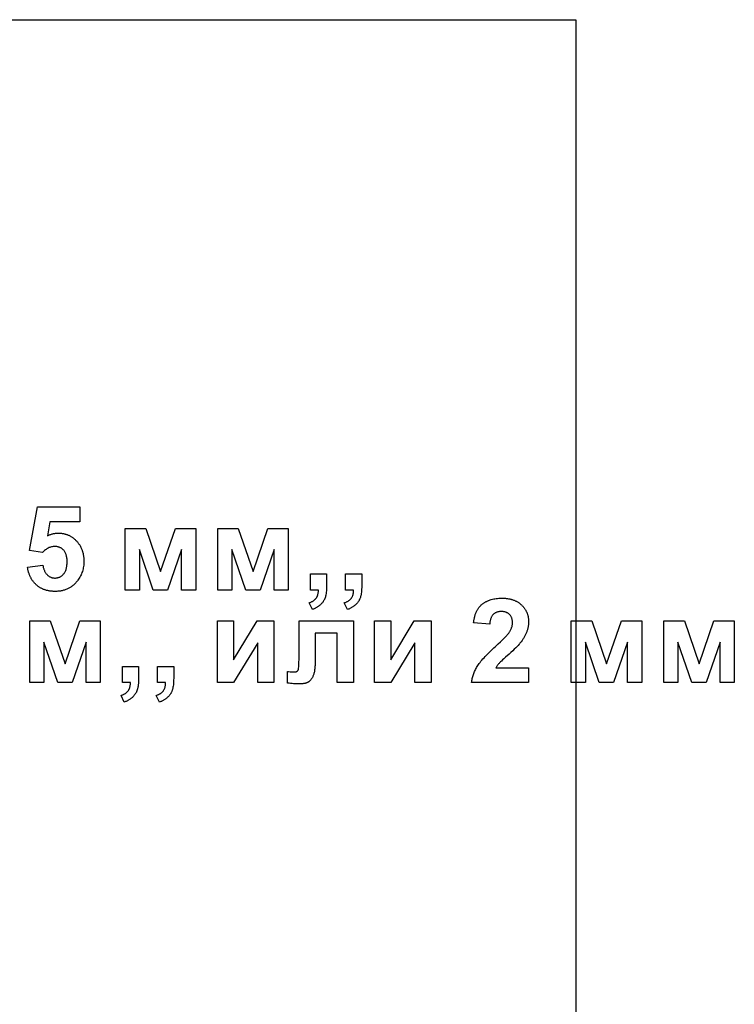
# Model space of a CAD drawing. Units: metres. Extents: x 0 to 1337, y 0 to 1525.
# Drawn here: x 719 to 1337, y 674 to 1525 of the extents above; entities that cross this region are included whole.
import ezdxf

# ---------------------------------------------------------------- set-up
doc = ezdxf.new("R2010")
doc.units = ezdxf.units.M
doc.layers.add('Page1', color=7, linetype='CONTINUOUS')

msp = doc.modelspace()

# ---------------------------------------------------------------- linework, layer by layer
at = {"layer": 'Page1'}
for points in [[(0, 1525), (1200, 1525), (1200, 0), (0, 0), (0, 1525)], [(726.222168, 1051.878662), (739.555481, 1053.427612), (739.555481, 1053.427612), (739.639404, 1052.800659), (739.74176, 1052.190308), (739.862488, 1051.596436), (740.001587, 1051.019043), (740.159119, 1050.45813), (740.335022, 1049.913818), (740.529358, 1049.386108), (740.742065, 1048.874878), (740.973206, 1048.380127), (741.222717, 1047.901855), (741.490662, 1047.440186), (741.776978, 1046.994995), (742.081665, 1046.566406), (742.404785, 1046.154297), (742.746277, 1045.758667), (743.106201, 1045.379639), (743.106201, 1045.379639), (743.478882, 1045.020386), (743.858582, 1044.684326), (744.245422, 1044.37146), (744.639282, 1044.081787), (745.040222, 1043.815186), (745.448242, 1043.571899), (745.863403, 1043.351685), (746.285583, 1043.154663), (746.714844, 1042.980957), (747.151184, 1042.8302), (747.594604, 1042.702759), (748.045044, 1042.598511), (748.502625, 1042.517334), (748.967285, 1042.459473), (749.439026, 1042.424683), (749.917786, 1042.413086), (749.917786, 1042.413086), (750.46283, 1042.426758), (750.997253, 1042.467773), (751.521179, 1042.536011), (752.034546, 1042.631592), (752.537354, 1042.754517), (753.029663, 1042.904785), (753.511353, 1043.082275), (753.982544, 1043.287231), (754.443237, 1043.519409), (754.893311, 1043.778809), (755.332886, 1044.065674), (755.761902, 1044.379761), (756.180359, 1044.721191), (756.588318, 1045.089966), (756.985657, 1045.486084), (757.372498, 1045.909424), (757.372498, 1045.909424), (757.742188, 1046.360352), (758.087952, 1046.838989), (758.409912, 1047.345459), (758.708008, 1047.879639), (758.982239, 1048.441406), (759.232666, 1049.031128), (759.459229, 1049.648438), (759.661926, 1050.293579), (759.840759, 1050.966309), (759.995789, 1051.666992), (760.126953, 1052.395264), (760.234253, 1053.151367), (760.317749, 1053.935059), (760.37738, 1054.746704), (760.413147, 1055.585938), (760.425049, 1056.453003), (760.425049, 1056.453003), (760.413513, 1057.265503), (760.378845, 1058.052124), (760.321106, 1058.81311), (760.240234, 1059.548218), (760.13623, 1060.257568), (760.009155, 1060.941162), (759.859009, 1061.598877), (759.685669, 1062.230835), (759.489319, 1062.836914), (759.269836, 1063.417358), (759.027222, 1063.971924), (758.761475, 1064.500732), (758.472717, 1065.003662), (758.160767, 1065.480835), (757.825745, 1065.932251), (757.467651, 1066.357788), (757.467651, 1066.357788), (757.091003, 1066.75769), (756.700439, 1067.131714), (756.296021, 1067.479858), (755.877686, 1067.802246), (755.445435, 1068.098877), (754.999268, 1068.369751), (754.539185, 1068.614868), (754.065247, 1068.834106), (753.577332, 1069.027466), (753.075562, 1069.19519), (752.559875, 1069.337036), (752.030273, 1069.453125), (751.486816, 1069.543457), (750.929382, 1069.60791), (750.358093, 1069.646606), (749.772888, 1069.659424), (749.772888, 1069.659424), (749.039368, 1069.639038), (748.315369, 1069.578003), (747.600891, 1069.476074), (746.895813, 1069.333374), (746.200317, 1069.149902), (745.514221, 1068.925781), (744.837646, 1068.660889), (744.170532, 1068.355103), (743.512878, 1068.008667), (742.864746, 1067.62146), (742.226135, 1067.193481), (741.596924, 1066.724731), (740.977234, 1066.21521), (740.367004, 1065.664917), (739.766296, 1065.073853), (739.175049, 1064.442139), (739.175049, 1064.442139), (727.961304, 1066.054443), (734.917786, 1103.862427), (771.439575, 1103.862427), (771.439575, 1091.108765), (745.579041, 1091.108765), (743.350769, 1078.907715), (743.350769, 1078.907715), (743.932373, 1079.191772), (744.515442, 1079.45752), (745.099976, 1079.704956), (745.686035, 1079.934082), (746.27356, 1080.144775), (746.86261, 1080.33728), (747.453064, 1080.511353), (748.045044, 1080.667114), (748.63855, 1080.804688), (749.233521, 1080.923828), (749.829956, 1081.024536), (750.427856, 1081.107056), (751.027283, 1081.171143), (751.628235, 1081.217041), (752.230591, 1081.244507), (752.834473, 1081.253662), (752.834473, 1081.253662), (753.40918, 1081.24707), (753.978333, 1081.227051), (754.542053, 1081.193726), (755.10022, 1081.147217), (755.652954, 1081.08728), (756.200134, 1081.014038), (756.741821, 1080.92749), (757.277954, 1080.827637), (757.808655, 1080.714478), (758.333801, 1080.588013), (758.853516, 1080.448242), (759.367676, 1080.295166), (759.876343, 1080.128784), (760.379517, 1079.948975), (760.877197, 1079.755981), (761.369324, 1079.549683), (761.856018, 1079.329956), (762.337158, 1079.097046), (762.812805, 1078.850708), (763.282959, 1078.591187), (763.74762, 1078.318237), (764.206787, 1078.031982), (764.660461, 1077.732422), (765.108582, 1077.419556), (765.551208, 1077.093384), (765.988403, 1076.754028), (766.420044, 1076.401123), (766.846191, 1076.035034), (767.266785, 1075.65564), (767.681946, 1075.262939), (768.091553, 1074.856934), (768.495728, 1074.4375), (768.495728, 1074.4375), (768.890808, 1074.007568), (769.273376, 1073.56958), (769.643433, 1073.123779), (770.000916, 1072.669922), (770.345825, 1072.20813), (770.678223, 1071.738403), (770.998047, 1071.26062), (771.305359, 1070.775024), (771.600159, 1070.281372), (771.882385, 1069.779907), (772.152039, 1069.270386), (772.40918, 1068.75293), (772.653748, 1068.227539), (772.885803, 1067.694092), (773.105347, 1067.152832), (773.312256, 1066.603516), (773.506714, 1066.046265), (773.688599, 1065.481201), (773.85791, 1064.908081), (774.014709, 1064.326904), (774.158936, 1063.737915), (774.290649, 1063.140991), (774.40979, 1062.536011), (774.516418, 1061.923096), (774.610474, 1061.302246), (774.692017, 1060.673462), (774.761047, 1060.036743), (774.817444, 1059.39209), (774.861389, 1058.73938), (774.8927, 1058.078857), (774.91156, 1057.410278), (774.917786, 1056.733765), (774.917786, 1056.733765), (774.897583, 1055.608032), (774.836853, 1054.497437), (774.735657, 1053.4021), (774.593994, 1052.321899), (774.411865, 1051.25708), (774.189209, 1050.207397), (773.926086, 1049.172852), (773.622498, 1048.153564), (773.278442, 1047.149536), (772.893921, 1046.160645), (772.468872, 1045.187012), (772.003418, 1044.228638), (771.497437, 1043.2854), (770.950989, 1042.357422), (770.364075, 1041.444702), (769.736633, 1040.547119), (769.736633, 1040.547119), (769.289734, 1039.948608), (768.832092, 1039.369141), (768.36377, 1038.808594), (767.884705, 1038.26709), (767.394958, 1037.744629), (766.894531, 1037.241089), (766.383362, 1036.756592), (765.861511, 1036.291016), (765.328979, 1035.844482), (764.785706, 1035.416992), (764.23175, 1035.008545), (763.667114, 1034.619019), (763.091736, 1034.248535), (762.505676, 1033.896973), (761.908875, 1033.564453), (761.301392, 1033.250977), (760.683228, 1032.956421), (760.054321, 1032.680908), (759.414734, 1032.424438), (758.764465, 1032.18689), (758.103455, 1031.968384), (757.431763, 1031.768921), (756.74939, 1031.588379), (756.056274, 1031.42688), (755.352478, 1031.284424), (754.637939, 1031.160889), (753.912781, 1031.056396), (753.176819, 1030.970947), (752.430237, 1030.904419), (751.672913, 1030.856934), (750.904846, 1030.828369), (750.12616, 1030.818848), (750.12616, 1030.818848), (748.887207, 1030.841187), (748.278625, 1030.869141), (747.677246, 1030.908081), (747.083069, 1030.958374), (746.496216, 1031.019653), (745.916504, 1031.092163), (745.344116, 1031.175781), (744.778931, 1031.27063), (744.220947, 1031.376587), (743.670227, 1031.493774), (743.126709, 1031.62207), (742.590515, 1031.761475), (742.061462, 1031.911987), (741.539673, 1032.07373), (741.025146, 1032.246704), (740.517822, 1032.430664), (740.017761, 1032.625854), (739.524902, 1032.832275), (739.039307, 1033.049805), (738.560974, 1033.278442), (738.089844, 1033.518311), (737.625916, 1033.769287), (737.16925, 1034.031372), (736.719849, 1034.304688), (736.277649, 1034.589111), (735.842712, 1034.884644), (735.414978, 1035.191406), (734.994507, 1035.509277), (734.581299, 1035.838379), (734.175293, 1036.178589), (733.776489, 1036.529907), (733.776489, 1036.529907), (733.386292, 1036.890747), (733.006104, 1037.259155), (732.635803, 1037.635254), (732.275452, 1038.019043), (731.924988, 1038.410522), (731.584534, 1038.809692), (731.254028, 1039.216431), (730.933411, 1039.630859), (730.622803, 1040.052979), (730.322083, 1040.482788), (730.031311, 1040.920288), (729.750549, 1041.365356), (729.479675, 1041.818237), (729.218689, 1042.278687), (728.967712, 1042.746826), (728.726685, 1043.222656), (728.495605, 1043.706177), (728.274414, 1044.197266), (728.063232, 1044.696167), (727.861938, 1045.202637), (727.670593, 1045.716797), (727.489197, 1046.238525), (727.317749, 1046.768066), (727.15625, 1047.305298), (727.0047, 1047.850098), (726.863098, 1048.402588), (726.731384, 1048.962769), (726.60968, 1049.53064), (726.396057, 1050.689331), (726.222168, 1051.878662)], [(810.688843, 1085.311646), (828.379028, 1085.311646), (841.123596, 1048.146851), (853.976868, 1085.311646), (871.558411, 1085.311646), (871.558411, 1031.978271), (859.38446, 1031.978271), (859.38446, 1067.078003), (847.237732, 1031.978271), (834.900757, 1031.978271), (822.862732, 1067.078003), (822.862732, 1031.978271), (810.688843, 1031.978271), (810.688843, 1031.978271), (810.688843, 1085.311646)], [(890.706238, 1085.311646), (908.396423, 1085.311646), (921.140991, 1048.146851), (933.994263, 1085.311646), (951.575806, 1085.311646), (951.575806, 1031.978271), (939.401855, 1031.978271), (939.401855, 1067.078003), (927.255127, 1031.978271), (914.918152, 1031.978271), (902.880127, 1067.078003), (902.880127, 1031.978271), (890.706238, 1031.978271), (890.706238, 1031.978271), (890.706238, 1085.311646)], [(970.723633, 1045.891357), (984.636658, 1045.891357), (984.636658, 1035.737427), (984.636658, 1035.737427), (984.620544, 1034.235962), (984.572083, 1032.815918), (984.491455, 1031.477173), (984.378479, 1030.219971), (984.233276, 1029.044067), (984.055786, 1027.949463), (983.954956, 1027.432739), (983.846069, 1026.936401), (983.729065, 1026.460327), (983.604065, 1026.004639), (983.604065, 1026.004639), (983.467712, 1025.56189), (983.316956, 1025.125), (983.151672, 1024.69397), (982.971985, 1024.268555), (982.777771, 1023.848999), (982.569092, 1023.435181), (982.345947, 1023.0271), (982.108337, 1022.624817), (981.856262, 1022.228333), (981.589722, 1021.837585), (981.308655, 1021.452576), (981.013184, 1021.073364), (980.703186, 1020.69989), (980.378784, 1020.332214), (980.039856, 1019.970337), (979.686462, 1019.614197), (979.686462, 1019.614197), (979.319824, 1019.265625), (978.941101, 1018.926514), (978.550293, 1018.596741), (978.147461, 1018.276428), (977.732544, 1017.965515), (977.305542, 1017.664001), (976.866516, 1017.371948), (976.415405, 1017.089294), (975.952209, 1016.81604), (975.47699, 1016.552185), (974.989685, 1016.297729), (974.490295, 1016.052673), (973.978882, 1015.817078), (973.455383, 1015.590881), (972.9198, 1015.374084), (972.372131, 1015.166748), (972.372131, 1015.166748), (969.564209, 1020.963806), (969.564209, 1020.963806), (970.096741, 1021.150391), (970.609802, 1021.345581), (971.103333, 1021.549377), (971.577332, 1021.76178), (972.031799, 1021.982727), (972.466675, 1022.212341), (972.88208, 1022.4505), (973.277954, 1022.697266), (973.654297, 1022.952637), (974.011108, 1023.216614), (974.348328, 1023.489197), (974.666077, 1023.770386), (974.964294, 1024.060181), (975.242981, 1024.358521), (975.502136, 1024.665527), (975.741699, 1024.981079), (975.741699, 1024.981079), (975.964783, 1025.308228), (976.174255, 1025.650146), (976.370117, 1026.006714), (976.552429, 1026.37793), (976.72113, 1026.763916), (976.876221, 1027.164551), (977.017761, 1027.579834), (977.145691, 1028.009766), (977.260071, 1028.454468), (977.36084, 1028.913818), (977.447998, 1029.387817), (977.521606, 1029.876587), (977.581604, 1030.380005), (977.628052, 1030.898071), (977.660889, 1031.430908), (977.680115, 1031.978271), (977.680115, 1031.978271), (970.723633, 1031.978271), (970.723633, 1031.978271), (970.723633, 1045.891357)], [(1001.117798, 1045.891357), (1015.030823, 1045.891357), (1015.030823, 1035.737427), (1015.030823, 1035.737427), (1015.014709, 1034.235962), (1014.966309, 1032.815918), (1014.88562, 1031.477173), (1014.772705, 1030.219971), (1014.627502, 1029.044067), (1014.450012, 1027.949463), (1014.349182, 1027.432739), (1014.240234, 1026.936401), (1014.123291, 1026.460327), (1013.99823, 1026.004639), (1013.99823, 1026.004639), (1013.861938, 1025.56189), (1013.711121, 1025.125), (1013.545898, 1024.69397), (1013.36615, 1024.268555), (1013.171997, 1023.848999), (1012.963318, 1023.435181), (1012.740173, 1023.0271), (1012.502563, 1022.624817), (1012.250488, 1022.228333), (1011.983887, 1021.837585), (1011.702881, 1021.452576), (1011.40741, 1021.073364), (1011.097412, 1020.69989), (1010.772949, 1020.332214), (1010.434082, 1019.970337), (1010.080688, 1019.614197), (1010.080688, 1019.614197), (1009.713989, 1019.265625), (1009.335327, 1018.926514), (1008.944519, 1018.596741), (1008.541687, 1018.276428), (1008.12677, 1017.965515), (1007.699768, 1017.664001), (1007.260742, 1017.371948), (1006.809631, 1017.089294), (1006.346436, 1016.81604), (1005.871216, 1016.552185), (1005.383911, 1016.297729), (1004.884521, 1016.052673), (1004.373047, 1015.817078), (1003.849548, 1015.590881), (1003.313965, 1015.374084), (1002.766357, 1015.166748), (1002.766357, 1015.166748), (999.958374, 1020.963806), (999.958374, 1020.963806), (1000.490967, 1021.150391), (1001.004028, 1021.345581), (1001.497559, 1021.549377), (1001.971497, 1021.76178), (1002.425964, 1021.982727), (1002.860901, 1022.212341), (1003.276306, 1022.4505), (1003.67218, 1022.697266), (1004.048462, 1022.952637), (1004.405273, 1023.216614), (1004.742554, 1023.489197), (1005.060303, 1023.770386), (1005.358521, 1024.060181), (1005.637146, 1024.358521), (1005.896301, 1024.665527), (1006.135925, 1024.981079), (1006.135925, 1024.981079), (1006.358948, 1025.308228), (1006.56842, 1025.650146), (1006.764343, 1026.006714), (1006.946594, 1026.37793), (1007.115295, 1026.763916), (1007.270447, 1027.164551), (1007.411987, 1027.579834), (1007.539917, 1028.009766), (1007.654297, 1028.454468), (1007.755066, 1028.913818), (1007.842224, 1029.387817), (1007.915833, 1029.876587), (1007.97583, 1030.380005), (1008.022217, 1030.898071), (1008.055054, 1031.430908), (1008.074341, 1031.978271), (1008.074341, 1031.978271), (1001.117798, 1031.978271), (1001.117798, 1031.978271), (1001.117798, 1045.891357)], [(1159.268555, 964.731934), (1159.268555, 951.978333), (1109.993164, 951.978333), (1109.993164, 951.978333), (1110.106445, 952.892456), (1110.244995, 953.800598), (1110.408569, 954.702759), (1110.597168, 955.598938), (1110.811035, 956.489136), (1111.049927, 957.373413), (1111.314087, 958.251648), (1111.603271, 959.123901), (1111.91748, 959.990234), (1112.256958, 960.850525), (1112.62146, 961.704834), (1113.01123, 962.553223), (1113.426025, 963.395569), (1113.865845, 964.231995), (1114.330933, 965.062378), (1114.821045, 965.886841), (1114.821045, 965.886841), (1115.354492, 966.725037), (1115.949219, 967.596741), (1116.605347, 968.501953), (1117.322754, 969.440674), (1118.101563, 970.412903), (1118.941772, 971.41864), (1119.843262, 972.457886), (1120.806152, 973.53064), (1121.830322, 974.636902), (1122.915894, 975.776672), (1124.062866, 976.94989), (1125.271118, 978.156677), (1126.540771, 979.396973), (1127.871826, 980.670776), (1129.26416, 981.978088), (1130.717773, 983.318909), (1130.717773, 983.318909), (1132.991333, 985.427002), (1135.033936, 987.358154), (1136.845581, 989.112427), (1138.426147, 990.689819), (1139.775757, 992.090271), (1140.364014, 992.724121), (1140.894409, 993.313782), (1141.367188, 993.859192), (1141.782104, 994.360413), (1142.139404, 994.817383), (1142.438843, 995.230103), (1142.438843, 995.230103), (1142.791992, 995.768677), (1143.122437, 996.306458), (1143.430054, 996.843445), (1143.714844, 997.3797), (1143.976929, 997.915161), (1144.216187, 998.449829), (1144.432617, 998.983704), (1144.626343, 999.516785), (1144.797241, 1000.049133), (1144.945313, 1000.580688), (1145.070679, 1001.11145), (1145.173218, 1001.641479), (1145.25293, 1002.170715), (1145.309937, 1002.699158), (1145.344116, 1003.226807), (1145.355469, 1003.753662), (1145.355469, 1003.753662), (1145.345459, 1004.328369), (1145.315552, 1004.886108), (1145.265747, 1005.427063), (1145.195801, 1005.951111), (1145.106079, 1006.458252), (1144.996338, 1006.948547), (1144.866577, 1007.421936), (1144.716919, 1007.878479), (1144.547241, 1008.318115), (1144.357666, 1008.740845), (1144.148193, 1009.14679), (1143.918701, 1009.535767), (1143.669189, 1009.907898), (1143.39978, 1010.263184), (1143.110474, 1010.601563), (1142.801147, 1010.923035), (1142.801147, 1010.923035), (1142.474243, 1011.226318), (1142.132324, 1011.510071), (1141.775146, 1011.774231), (1141.402832, 1012.018799), (1141.015381, 1012.243835), (1140.612793, 1012.44928), (1140.195068, 1012.635132), (1139.762207, 1012.801453), (1139.314209, 1012.948181), (1138.851074, 1013.075378), (1138.372681, 1013.182983), (1137.879272, 1013.271057), (1137.370728, 1013.339539), (1136.846924, 1013.388428), (1136.308105, 1013.417786), (1135.754028, 1013.427612), (1135.754028, 1013.427612), (1135.2052, 1013.417603), (1134.670654, 1013.387756), (1134.150269, 1013.337952), (1133.644043, 1013.26825), (1133.152222, 1013.178589), (1132.674438, 1013.069031), (1132.210938, 1012.939514), (1131.761719, 1012.790161), (1131.32666, 1012.620789), (1130.905884, 1012.43158), (1130.499268, 1012.222412), (1130.106934, 1011.993286), (1129.728882, 1011.744324), (1129.364868, 1011.475403), (1129.015259, 1011.186523), (1128.67981, 1010.877747), (1128.67981, 1010.877747), (1128.360107, 1010.545898), (1128.057739, 1010.187744), (1127.772705, 1009.803284), (1127.505005, 1009.392517), (1127.254761, 1008.955505), (1127.021729, 1008.492188), (1126.80603, 1008.002563), (1126.607788, 1007.486694), (1126.426758, 1006.944519), (1126.263184, 1006.376038), (1126.116821, 1005.78125), (1125.987793, 1005.160217), (1125.876221, 1004.512878), (1125.781982, 1003.839233), (1125.704956, 1003.139282), (1125.645386, 1002.413086), (1125.645386, 1002.413086), (1111.7323, 1003.762756), (1111.7323, 1003.762756), (1111.815674, 1004.466919), (1111.909424, 1005.15863), (1112.01355, 1005.837769), (1112.128174, 1006.504333), (1112.253296, 1007.158386), (1112.388794, 1007.799866), (1112.534668, 1008.428833), (1112.69104, 1009.045227), (1112.857788, 1009.649109), (1113.035034, 1010.240417), (1113.222656, 1010.819214), (1113.420654, 1011.385437), (1113.62915, 1011.939148), (1113.848145, 1012.480286), (1114.077393, 1013.008911), (1114.317261, 1013.524963), (1114.567383, 1014.028503), (1114.828003, 1014.51947), (1115.099121, 1014.997925), (1115.380615, 1015.463806), (1115.672485, 1015.917114), (1115.974854, 1016.357971), (1116.28772, 1016.786194), (1116.61084, 1017.201904), (1116.944458, 1017.605103), (1117.288574, 1017.995728), (1117.643066, 1018.37384), (1118.007935, 1018.73938), (1118.383301, 1019.092407), (1118.769165, 1019.432861), (1119.165283, 1019.760742), (1119.572021, 1020.076111), (1119.572021, 1020.076111), (1119.987061, 1020.380432), (1120.408569, 1020.675049), (1120.836548, 1020.959961), (1121.270996, 1021.235291), (1121.711914, 1021.500916), (1122.15918, 1021.756897), (1122.612915, 1022.003235), (1123.07312, 1022.239868), (1123.539795, 1022.466858), (1124.012939, 1022.684204), (1124.492554, 1022.891907), (1124.978516, 1023.089905), (1125.969849, 1023.45697), (1126.987061, 1023.7854), (1128.030029, 1024.075195), (1129.098755, 1024.326294), (1130.193359, 1024.538818), (1131.313599, 1024.712646), (1132.459839, 1024.8479), (1133.631714, 1024.944458), (1134.829468, 1025.002441), (1136.052979, 1025.021851), (1136.052979, 1025.021851), (1136.725464, 1025.016113), (1137.389038, 1024.999023), (1138.043457, 1024.970581), (1138.688721, 1024.930786), (1139.325073, 1024.879639), (1139.952271, 1024.817017), (1140.570435, 1024.743042), (1141.179443, 1024.657715), (1141.779541, 1024.561035), (1142.370483, 1024.453003), (1142.952271, 1024.333618), (1143.525146, 1024.202759), (1144.088867, 1024.060547), (1144.643555, 1023.906982), (1145.189209, 1023.742065), (1145.725708, 1023.565735), (1146.253174, 1023.378052), (1146.771606, 1023.178955), (1147.281006, 1022.968506), (1147.78125, 1022.746704), (1148.272461, 1022.513489), (1148.754639, 1022.268921), (1149.227661, 1022.012939), (1149.69165, 1021.745667), (1150.146606, 1021.466919), (1150.592529, 1021.17688), (1151.029297, 1020.875427), (1151.457153, 1020.562561), (1151.875732, 1020.238403), (1152.2854, 1019.902771), (1152.685913, 1019.555847), (1153.077393, 1019.19751), (1153.077393, 1019.19751), (1153.458252, 1018.83075), (1153.827148, 1018.458435), (1154.183838, 1018.080566), (1154.528442, 1017.697144), (1154.860962, 1017.308228), (1155.181396, 1016.913757), (1155.489746, 1016.513733), (1155.786011, 1016.108154), (1156.07019, 1015.697083), (1156.342285, 1015.280457), (1156.602295, 1014.858337), (1156.850098, 1014.430603), (1157.085938, 1013.997375), (1157.30957, 1013.558594), (1157.52124, 1013.114319), (1157.720703, 1012.664429), (1157.908203, 1012.209045), (1158.083496, 1011.748169), (1158.246704, 1011.281677), (1158.397949, 1010.809692), (1158.536987, 1010.332153), (1158.66394, 1009.84906), (1158.778809, 1009.360474), (1158.881592, 1008.866333), (1158.97229, 1008.366638), (1159.050903, 1007.86145), (1159.117432, 1007.350647), (1159.171753, 1006.834351), (1159.214111, 1006.312561), (1159.244385, 1005.785156), (1159.262451, 1005.252258), (1159.268555, 1004.713806), (1159.268555, 1004.713806), (1159.261597, 1004.098633), (1159.240601, 1003.487244), (1159.205688, 1002.879639), (1159.156738, 1002.275818), (1159.093872, 1001.675781), (1159.016968, 1001.079529), (1158.926147, 1000.487061), (1158.821289, 999.898376), (1158.702515, 999.313477), (1158.569702, 998.732361), (1158.422974, 998.155029), (1158.262207, 997.581543), (1158.087524, 997.01178), (1157.898926, 996.445801), (1157.696167, 995.883606), (1157.479614, 995.325256), (1157.479614, 995.325256), (1157.247803, 994.767029), (1156.999634, 994.205505), (1156.734985, 993.640625), (1156.454102, 993.072327), (1156.156738, 992.500732), (1155.843018, 991.92572), (1155.512939, 991.347412), (1155.166382, 990.765686), (1154.803589, 990.180603), (1154.424316, 989.592163), (1154.028687, 989.000366), (1153.616699, 988.405212), (1152.743408, 987.204834), (1151.80481, 985.990967), (1151.80481, 985.990967), (1151.467651, 985.575684), (1151.096924, 985.138184), (1150.255249, 984.196655), (1149.279663, 983.166382), (1148.170288, 982.047363), (1146.92688, 980.8396), (1145.549683, 979.543152), (1144.038574, 978.157898), (1142.393555, 976.683899), (1142.393555, 976.683899), (1139.285522, 973.902283), (1137.968384, 972.702759), (1136.809326, 971.630737), (1135.808105, 970.686218), (1134.964844, 969.869202), (1134.279541, 969.179749), (1133.752197, 968.617798), (1133.752197, 968.617798), (1133.314575, 968.121155), (1132.89856, 967.627686), (1132.503906, 967.137268), (1132.130859, 966.649963), (1131.779297, 966.165771), (1131.449219, 965.684692), (1131.140747, 965.206787), (1130.853638, 964.731934), (1130.853638, 964.731934), (1159.268555, 964.731934)], [(728.190247, 1005.311646), (745.880493, 1005.311646), (758.625061, 968.14679), (771.478333, 1005.311646), (789.059814, 1005.311646), (789.059814, 951.978333), (776.885925, 951.978333), (776.885925, 987.077942), (764.739197, 951.978333), (752.402222, 951.978333), (740.364197, 987.077942), (740.364197, 951.978333), (728.190247, 951.978333), (728.190247, 951.978333), (728.190247, 1005.311646)], [(890.396057, 1005.311646), (904.309143, 1005.311646), (904.309143, 971.79718), (924.598938, 1005.311646), (939.091736, 1005.311646), (939.091736, 951.978333), (925.17865, 951.978333), (925.17865, 986.452942), (904.309143, 951.978333), (890.396057, 951.978333), (890.396057, 951.978333), (890.396057, 1005.311646)], [(960.865662, 1005.311646), (1007.822144, 1005.311646), (1007.822144, 951.978333), (993.909119, 951.978333), (993.909119, 994.876892), (974.778687, 994.876892), (974.778687, 970.212036), (974.778687, 970.212036), (974.770508, 969.057495), (974.745911, 967.946899), (974.704956, 966.880066), (974.647644, 965.857117), (974.573914, 964.877991), (974.483826, 963.942688), (974.377319, 963.05127), (974.254456, 962.203613), (974.115173, 961.399841), (973.959595, 960.639954), (973.787537, 959.923828), (973.599182, 959.251587), (973.394409, 958.623169), (973.173218, 958.038574), (972.935669, 957.497864), (972.681763, 957.000977), (972.681763, 957.000977), (972.417908, 956.536194), (972.150513, 956.091736), (971.879639, 955.667725), (971.605286, 955.264099), (971.327393, 954.880798), (971.046021, 954.517944), (970.761108, 954.175415), (970.472717, 953.853333), (970.180847, 953.551575), (969.885437, 953.270203), (969.586548, 953.009216), (969.28418, 952.768616), (968.978271, 952.548401), (968.668884, 952.348572), (968.355957, 952.169067), (968.039551, 952.01001), (968.039551, 952.01001), (967.70929, 951.865784), (967.354797, 951.730835), (966.976135, 951.605225), (966.573303, 951.488892), (966.14624, 951.381897), (965.694946, 951.28418), (965.219482, 951.195801), (964.719788, 951.116699), (964.195923, 951.046875), (963.647827, 950.986389), (962.479065, 950.893311), (961.213501, 950.837524), (959.851135, 950.818909), (959.851135, 950.818909), (958.979858, 950.832214), (958.041809, 950.872131), (957.036926, 950.938599), (955.965271, 951.031738), (954.826782, 951.151489), (953.621521, 951.297852), (952.349426, 951.470764), (951.010559, 951.670349), (951.010559, 951.670349), (951.010559, 961.49823), (951.010559, 961.49823), (951.816711, 961.473328), (953.347534, 961.398621), (953.347534, 961.398621), (955.290466, 961.289917), (956.075073, 961.262756), (956.735229, 961.253662), (956.735229, 961.253662), (957.081055, 961.261169), (957.40979, 961.283691), (957.721497, 961.321167), (958.016052, 961.373718), (958.293518, 961.441223), (958.553955, 961.523743), (958.797241, 961.621216), (959.023499, 961.733765), (959.232605, 961.861267), (959.424622, 962.003784), (959.599609, 962.161316), (959.757446, 962.333862), (959.898193, 962.521362), (960.021912, 962.723877), (960.128479, 962.941406), (960.218018, 963.17395), (960.218018, 963.17395), (960.296387, 963.440735), (960.369812, 963.760864), (960.43811, 964.134521), (960.501343, 964.561523), (960.612671, 965.575867), (960.703735, 966.803955), (960.774536, 968.245728), (960.825134, 969.901184), (960.85553, 971.770386), (960.865662, 973.853333), (960.865662, 973.853333), (960.865662, 1005.311646)], [(1026.239502, 1005.311646), (1040.152588, 1005.311646), (1040.152588, 971.79718), (1060.442505, 1005.311646), (1074.935181, 1005.311646), (1074.935181, 951.978333), (1061.022217, 951.978333), (1061.022217, 986.452942), (1040.152588, 951.978333), (1026.239502, 951.978333), (1026.239502, 951.978333), (1026.239502, 1005.311646)], [(1196.198975, 1005.311646), (1213.88916, 1005.311646), (1226.633789, 968.14679), (1239.487061, 1005.311646), (1257.068481, 1005.311646), (1257.068481, 951.978333), (1244.894653, 951.978333), (1244.894653, 987.077942), (1232.747925, 951.978333), (1220.410889, 951.978333), (1208.372925, 987.077942), (1208.372925, 951.978333), (1196.198975, 951.978333), (1196.198975, 951.978333), (1196.198975, 1005.311646)], [(1276.216309, 1005.311646), (1293.906616, 1005.311646), (1306.651123, 968.14679), (1319.504395, 1005.311646), (1337.085938, 1005.311646), (1337.085938, 951.978333), (1324.911987, 951.978333), (1324.911987, 987.077942), (1312.765259, 951.978333), (1300.428345, 951.978333), (1288.390259, 987.077942), (1288.390259, 951.978333), (1276.216309, 951.978333), (1276.216309, 951.978333), (1276.216309, 1005.311646)], [(808.207642, 965.891357), (822.120728, 965.891357), (822.120728, 955.737366), (822.120728, 955.737366), (822.104553, 954.235962), (822.056152, 952.815918), (821.975525, 951.477234), (821.862549, 950.21991), (821.717346, 949.044006), (821.539856, 947.949524), (821.439026, 947.432739), (821.330139, 946.93634), (821.213135, 946.460266), (821.088074, 946.004578), (821.088074, 946.004578), (820.951782, 945.561951), (820.801025, 945.125061), (820.635742, 944.693909), (820.455994, 944.268555), (820.261841, 943.848999), (820.053162, 943.435181), (819.830017, 943.0271), (819.592407, 942.624817), (819.340332, 942.228333), (819.073792, 941.837585), (818.792725, 941.452576), (818.497253, 941.073364), (818.187256, 940.69989), (817.862854, 940.332214), (817.523926, 939.970337), (817.170532, 939.614197), (817.170532, 939.614197), (816.803894, 939.265625), (816.425171, 938.926514), (816.034363, 938.596741), (815.631531, 938.276428), (815.216614, 937.965515), (814.789612, 937.664001), (814.350586, 937.371948), (813.899475, 937.089294), (813.436279, 936.81604), (812.96106, 936.552185), (812.473755, 936.297729), (811.974365, 936.052673), (811.462952, 935.817078), (810.939392, 935.590881), (810.40387, 935.374084), (809.856201, 935.166748), (809.856201, 935.166748), (807.048218, 940.963806), (807.048218, 940.963806), (807.580811, 941.150391), (808.093872, 941.345581), (808.587402, 941.549377), (809.061401, 941.76178), (809.515808, 941.982727), (809.950745, 942.212341), (810.36615, 942.4505), (810.762024, 942.697266), (811.138367, 942.952637), (811.495117, 943.216614), (811.832397, 943.489197), (812.150146, 943.770386), (812.448364, 944.06012), (812.727051, 944.358521), (812.986145, 944.665466), (813.225769, 944.981018), (813.225769, 944.981018), (813.448853, 945.308228), (813.658325, 945.650146), (813.854187, 946.006714), (814.036438, 946.37793), (814.2052, 946.763855), (814.360291, 947.16449), (814.501831, 947.579773), (814.629761, 948.009766), (814.744141, 948.454468), (814.84491, 948.913818), (814.932068, 949.387878), (815.005676, 949.876587), (815.065674, 950.380005), (815.112122, 950.898071), (815.144958, 951.430847), (815.164185, 951.978333), (815.164185, 951.978333), (808.207642, 951.978333), (808.207642, 951.978333), (808.207642, 965.891357)], [(838.601868, 965.891357), (852.514893, 965.891357), (852.514893, 955.737366), (852.514893, 955.737366), (852.498779, 954.235962), (852.450378, 952.815918), (852.36969, 951.477234), (852.256775, 950.21991), (852.111572, 949.044006), (851.934082, 947.949524), (851.833252, 947.432739), (851.724304, 946.93634), (851.607361, 946.460266), (851.4823, 946.004578), (851.4823, 946.004578), (851.346008, 945.561951), (851.19519, 945.125061), (851.029968, 944.693909), (850.85022, 944.268555), (850.656006, 943.848999), (850.447388, 943.435181), (850.224243, 943.0271), (849.986633, 942.624817), (849.734497, 942.228333), (849.467957, 941.837585), (849.186951, 941.452576), (848.891418, 941.073364), (848.581482, 940.69989), (848.257019, 940.332214), (847.918091, 939.970337), (847.564758, 939.614197), (847.564758, 939.614197), (847.198059, 939.265625), (846.819336, 938.926514), (846.428589, 938.596741), (846.025696, 938.276428), (845.610779, 937.965515), (845.183838, 937.664001), (844.744751, 937.371948), (844.29364, 937.089294), (843.830505, 936.81604), (843.355225, 936.552185), (842.86792, 936.297729), (842.368591, 936.052673), (841.857117, 935.817078), (841.333618, 935.590881), (840.798035, 935.374084), (840.250427, 935.166748), (840.250427, 935.166748), (837.442444, 940.963806), (837.442444, 940.963806), (837.975037, 941.150391), (838.488098, 941.345581), (838.981567, 941.549377), (839.455566, 941.76178), (839.910034, 941.982727), (840.344971, 942.212341), (840.760376, 942.4505), (841.156189, 942.697266), (841.532532, 942.952637), (841.889343, 943.216614), (842.226624, 943.489197), (842.544373, 943.770386), (842.842529, 944.06012), (843.121216, 944.358521), (843.380371, 944.665466), (843.619995, 944.981018), (843.619995, 944.981018), (843.843018, 945.308228), (844.05249, 945.650146), (844.248352, 946.006714), (844.430664, 946.37793), (844.599365, 946.763855), (844.754517, 947.16449), (844.895996, 947.579773), (845.023987, 948.009766), (845.138306, 948.454468), (845.239075, 948.913818), (845.326294, 949.387878), (845.399902, 949.876587), (845.4599, 950.380005), (845.506287, 950.898071), (845.539124, 951.430847), (845.558411, 951.978333), (845.558411, 951.978333), (838.601868, 951.978333), (838.601868, 951.978333), (838.601868, 965.891357)]]:
    msp.add_lwpolyline(points, dxfattribs=at)

doc.saveas('drawing.dxf')
